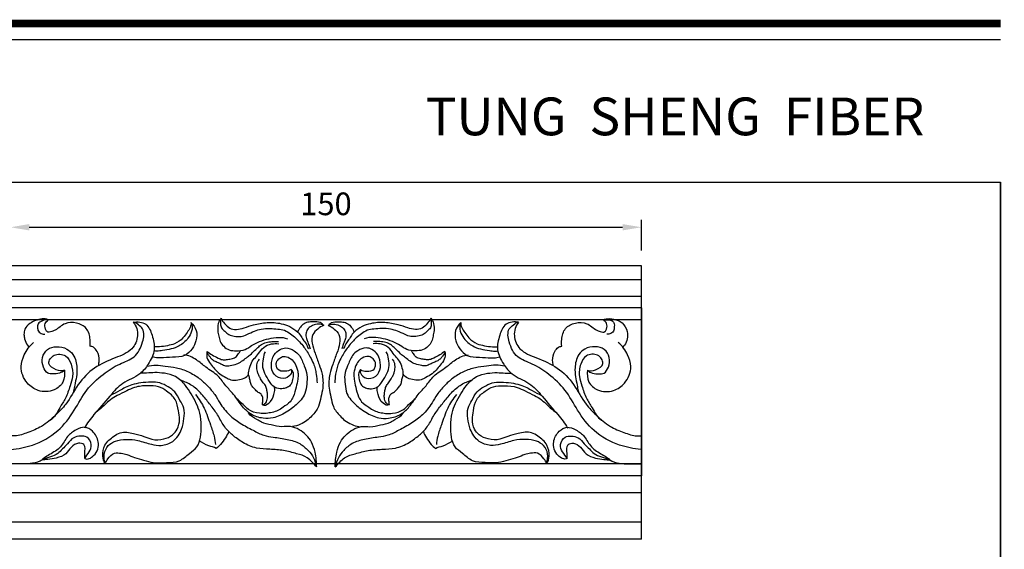
# Model space of a CAD drawing. Extents: x 500 to 3048, y 2590 to 3005.
# Drawn here: x 1232 to 1362, y 2820 to 2890 of the extents above; entities that cross this region are included whole.
import ezdxf

# ---------------------------------------------------------------- set-up
doc = ezdxf.new("R2010")
doc.units = 0
doc.layers.get('0').update_dxf_attribs({"linetype": 'CONTINUOUS'})
doc.styles.add('標楷體', font='KAIU.TTF')
doc.dimstyles.get("Standard").update_dxf_attribs({"dimtxt": 3, "dimasz": 2.5, "dimexe": 1, "dimexo": 2, "dimgap": 1.5, "dimtad": 1, "dimdec": 0, "dimdsep": 46, "dimtxsty": '標楷體', "dimcen": 0, "dimclrd": 256, "dimclre": 256, "dimclrt": 256, "dimadec": 0, "dimazin": 0, "dimtfac": 1, "dimtdec": 0, "dimtix": 1, "dimtmove": 1, "dimatfit": 3, "dimfxl": 0, "dimtolj": 1, "dimtzin": 0, "dimarcsym": 0})

# ---------------------------------------------------------------- blocks, each defined once
blk = doc.blocks.new('*D97')
at = {"lineweight": -2}
for p, q in [((1230.53, 2859.61), (1230.53, 2863.7)), ((1233.03, 2862.7), (1311.58, 2862.7)), ((1314.08, 2859.61), (1314.08, 2863.7))]:
    blk.add_line(p, q, dxfattribs=at)
for points in [[(1233.03, 2863.12), (1233.03, 2862.28), (1230.53, 2862.7)], [(1311.58, 2863.12), (1311.58, 2862.28), (1314.08, 2862.7)]]:
    blk.add_solid(points)
at = {"insert": (1272.31, 2865.8), "char_height": 3, "attachment_point": 5, "style": '標楷體'}
blk.add_mtext('\\A1;150', dxfattribs=at)

msp = doc.modelspace()

# ---------------------------------------------------------------- linework, layer by layer
for p, q in [((1166.84, 2887.58), (1361.62, 2887.58)), ((1166.84, 2868.69), (1361.62, 2868.69)), ((1361.62, 2868.69), (1361.62, 2628.69)), ((1361.62, 2628.69), (1361.62, 2868.69)), ((1314.08, 2857.61), (1230.53, 2857.61)), ((1314.08, 2821.4), (1314.08, 2857.61)), ((1314.08, 2855.75), (1230.53, 2855.75)), ((1314.08, 2853.52), (1230.53, 2853.52)), ((1314.08, 2852.04), (1230.53, 2852.04)), ((1314.08, 2852.04), (1230.53, 2852.04)), ((1314.08, 2852.04), (1230.53, 2852.04)), ((1314.08, 2852.04), (1314.08, 2829.76)), ((1314.08, 2850.45), (1230.53, 2850.45)), ((1314.08, 2831.35), (1230.53, 2831.35)), ((1314.08, 2829.76), (1230.53, 2829.76)), ((1314.08, 2829.76), (1230.53, 2829.76)), ((1314.08, 2827.53), (1230.53, 2827.53)), ((1314.08, 2823.63), (1230.53, 2823.63)), ((1314.08, 2821.4), (1230.53, 2821.4))]:
    msp.add_line(p, q)
at = {"const_width": 1}
msp.add_lwpolyline([(1166.84, 2889.69), (1361.62, 2889.69)], dxfattribs=at)
for points, start_tangent, end_tangent in [([(1246.8, 2850.11), (1247.36, 2848.34), (1246.61, 2846.62), (1244.42, 2845.4), (1241.67, 2844.05), (1239.52, 2841.86), (1237.86, 2839.27), (1236.5, 2837.8), (1234.66, 2836.33), (1232.85, 2835.52), (1231.12, 2835.07), (1230.49, 2835.07)], (0.67048, -0.741927), (-1, 0)), ([(1230.59, 2833.26), (1233.44, 2833.86), (1236.79, 2835.77), (1238.99, 2838.47), (1240.66, 2841.13), (1242.81, 2843.22), (1245, 2844.58), (1246.91, 2845.55), (1248.03, 2847.51), (1248.03, 2849.23), (1247.47, 2849.79), (1246.8, 2850.11)], (0.995283, 0.097018), (-0.982569, -0.185897)), ([(1235.53, 2850.45), (1233.86, 2850.33), (1233.09, 2849.94), (1232.46, 2849.21), (1232.33, 2848.49), (1232.41, 2847.92), (1232.79, 2847.08), (1233.01, 2846.83)], (-0.873535, 0.486761), (0.756212, -0.654327)), ([(1235.53, 2850.45), (1234.42, 2850.12), (1234.11, 2849.66), (1234.14, 2849.35), (1234.18, 2849.06), (1234.6, 2848.62), (1235.11, 2848.52)], (-0.9997, 0.024512), (0.991153, -0.132722)), ([(1241.09, 2846.93), (1241.09, 2847.82), (1240.58, 2849.29), (1239.28, 2850.01), (1237.78, 2849.93), (1236.45, 2849.06), (1236.01, 2848.88), (1235.37, 2848.88), (1235.17, 2849.22), (1235.14, 2849.95), (1235.53, 2850.45)], (0.042028, 0.999116), (0.608118, 0.793847)), ([(1246.8, 2850.11), (1248.45, 2849.85), (1249.29, 2848.4), (1249.57, 2846.49), (1248.78, 2844.58), (1247.66, 2843.28), (1245.42, 2842.02), (1243.7, 2840.34), (1241.6, 2837.88), (1240.34, 2836.11)], (0.974461, 0.224557), (-0.438725, -0.898621)), ([(1258.43, 2850.64), (1258.36, 2849.92), (1258.47, 2849.39), (1258.93, 2848.94), (1259.45, 2848.48), (1260.16, 2848.28), (1261.07, 2848.23), (1261.83, 2848.5), (1262.86, 2848.94), (1263.75, 2849.21), (1264.91, 2849.3), (1265.94, 2849.21), (1266.83, 2849.05), (1267.61, 2848.59), (1268.29, 2848.05), (1268.79, 2847.54), (1269.39, 2846.84), (1269.84, 2846.2), (1270.23, 2845.51), (1270.64, 2844.65), (1270.88, 2843.96), (1271.02, 2843.23), (1271.13, 2842.09)], (-0.26912, -0.963107), (0, -1)), ([(1258.43, 2850.64), (1258.89, 2849.96), (1259.58, 2849.32), (1260.45, 2849.16), (1261.47, 2849.39), (1262.73, 2849.77), (1264.51, 2850.07), (1266.39, 2849.93), (1267.51, 2849.55), (1268.58, 2848.79), (1269.02, 2848.24), (1269.4, 2847.65), (1269.76, 2847.1), (1269.98, 2846.6)], (0.274937, -0.961462), (0.496457, -0.868061)), ([(1272.02, 2849.69), (1271.23, 2849.22), (1270.58, 2848.48), (1270.49, 2847.33), (1270.86, 2846.03), (1271.41, 2844.51), (1271.79, 2843.26), (1271.88, 2841.41), (1271.65, 2840.21), (1271.32, 2838.96), (1270.44, 2837.71), (1269.8, 2837.11), (1268.92, 2836.6), (1267.9, 2836.32)], (-0.979748, -0.200233), (-0.996735, -0.080748)), ([(1272.02, 2849.69), (1271.55, 2850.07), (1270.64, 2850.16), (1269.89, 2850.12), (1269.27, 2849.82), (1268.86, 2849.36), (1268.65, 2849.02), (1268.58, 2848.79)], (-0.811826, 0.583899), (0.097182, -0.995267)), ([(1272.02, 2849.69), (1271.34, 2849.86), (1270.54, 2849.7), (1269.97, 2849.29), (1269.67, 2848.7), (1269.72, 2847.97), (1269.9, 2847.47), (1270.13, 2846.87), (1270.22, 2846.6)], (-0.875134, 0.48388), (0.340509, -0.940241)), ([(1272.6, 2849.69), (1273.06, 2850.07), (1273.97, 2850.16), (1274.73, 2850.12), (1275.34, 2849.82), (1275.75, 2849.36), (1275.96, 2849.02), (1276.03, 2848.79)], (0.811826, 0.583899), (-0.097182, -0.995267)), ([(1272.6, 2849.69), (1273.27, 2849.86), (1274.07, 2849.7), (1274.64, 2849.29), (1274.94, 2848.7), (1274.89, 2847.97), (1274.71, 2847.47), (1274.48, 2846.87), (1274.39, 2846.6)], (0.875134, 0.48388), (-0.340509, -0.940241)), ([(1272.6, 2849.69), (1273.38, 2849.22), (1274.03, 2848.48), (1274.12, 2847.33), (1273.75, 2846.03), (1273.2, 2844.51), (1272.83, 2843.26), (1272.73, 2841.41), (1272.97, 2840.21), (1273.29, 2838.96), (1274.17, 2837.71), (1274.82, 2837.11), (1275.7, 2836.6), (1276.71, 2836.32)], (0.979748, -0.200233), (0.996735, -0.080748)), ([(1286.18, 2850.64), (1286.26, 2849.92), (1286.14, 2849.39), (1285.69, 2848.94), (1285.16, 2848.48), (1284.45, 2848.28), (1283.54, 2848.23), (1282.79, 2848.5), (1281.76, 2848.94), (1280.87, 2849.21), (1279.7, 2849.3), (1278.67, 2849.21), (1277.78, 2849.05), (1277.01, 2848.59), (1276.32, 2848.05), (1275.82, 2847.54), (1275.23, 2846.84), (1274.77, 2846.2), (1274.38, 2845.51), (1273.97, 2844.65), (1273.73, 2843.96), (1273.59, 2843.23), (1273.48, 2842.09)], (0.26912, -0.963107), (0, -1)), ([(1286.18, 2850.64), (1285.72, 2849.96), (1285.04, 2849.32), (1284.17, 2849.16), (1283.14, 2849.39), (1281.88, 2849.77), (1280.1, 2850.07), (1278.22, 2849.93), (1277.1, 2849.55), (1276.03, 2848.79), (1275.59, 2848.24), (1275.22, 2847.65), (1274.86, 2847.1), (1274.63, 2846.6)], (-0.274937, -0.961462), (-0.496457, -0.868061)), ([(1297.81, 2850.11), (1296.16, 2849.85), (1295.32, 2848.4), (1295.04, 2846.49), (1295.84, 2844.58), (1296.95, 2843.28), (1299.19, 2842.02), (1300.92, 2840.34), (1303.01, 2837.88), (1304.27, 2836.11)], (-0.974461, 0.224557), (0.438725, -0.898621)), ([(1314.02, 2833.26), (1311.18, 2833.86), (1307.82, 2835.77), (1305.63, 2838.47), (1303.95, 2841.13), (1301.8, 2843.22), (1299.61, 2844.58), (1297.7, 2845.55), (1296.58, 2847.51), (1296.58, 2849.23), (1297.14, 2849.79), (1297.81, 2850.11)], (-0.995283, 0.097018), (0.982569, -0.185897)), ([(1297.81, 2850.11), (1297.25, 2848.34), (1298, 2846.62), (1300.19, 2845.4), (1302.94, 2844.05), (1305.09, 2841.86), (1306.75, 2839.27), (1308.11, 2837.8), (1309.96, 2836.33), (1311.76, 2835.52), (1313.49, 2835.07), (1314.12, 2835.07)], (-0.67048, -0.741927), (1, 0)), ([(1303.52, 2846.93), (1303.52, 2847.82), (1304.04, 2849.29), (1305.33, 2850.01), (1306.84, 2849.93), (1308.16, 2849.06), (1308.6, 2848.88), (1309.25, 2848.88), (1309.44, 2849.22), (1309.47, 2849.95), (1309.08, 2850.45)], (-0.042028, 0.999116), (-0.608118, 0.793847)), ([(1309.08, 2850.45), (1309.59, 2850.59), (1310.37, 2850.52), (1311.52, 2850.03), (1312.18, 2848.88), (1312.21, 2847.92), (1311.82, 2847.08), (1311.6, 2846.83)], (0.873535, 0.486761), (-0.756212, -0.654327)), ([(1309.08, 2850.45), (1310.09, 2850.35), (1310.43, 2850.06), (1310.47, 2849.35), (1310.43, 2849.06), (1310.02, 2848.62), (1309.51, 2848.52)], (0.9997, 0.024512), (-0.991153, -0.132722)), ([(1237.68, 2843.78), (1237.49, 2842.2), (1236.33, 2841.17), (1234.23, 2841.08), (1232.78, 2842.06), (1231.95, 2844.25), (1232.37, 2845.79), (1233.6, 2847.42)], (0.104279, -0.994548), (0.79056, 0.612385)), ([(1256.54, 2846.25), (1256.86, 2845.64), (1257.1, 2845.34), (1257.51, 2845.03), (1258.02, 2844.79), (1258.5, 2844.57), (1259.03, 2844.36), (1259.62, 2844.38), (1260.49, 2844.59), (1261.14, 2844.95), (1261.79, 2845.42), (1262.28, 2845.82), (1262.87, 2846.37), (1263.42, 2846.88), (1263.88, 2847.23), (1264.55, 2847.49), (1265.37, 2847.57), (1266.02, 2847.55)], (0.017911, -0.99984), (0.97698, -0.213331)), ([(1263.9, 2839.17), (1263.96, 2839.7), (1263.94, 2840.16), (1263.72, 2840.59), (1263.23, 2840.91), (1262.73, 2841.44), (1262.4, 2841.87), (1262.26, 2842.4), (1262.14, 2842.92), (1262.07, 2843.23), (1262.2, 2844.04), (1262.56, 2844.97), (1263.11, 2845.62), (1263.68, 2846.37), (1264.53, 2847.08), (1265.12, 2847.24), (1266.06, 2847.28)], (0.055517, 0.998458), (0.989282, -0.14602)), ([(1280.71, 2839.17), (1280.65, 2839.7), (1280.67, 2840.16), (1280.89, 2840.59), (1281.38, 2840.91), (1281.89, 2841.44), (1282.21, 2841.87), (1282.35, 2842.4), (1282.47, 2842.92), (1282.54, 2843.23), (1282.41, 2844.04), (1282.05, 2844.97), (1281.5, 2845.62), (1280.93, 2846.37), (1280.08, 2847.08), (1279.49, 2847.24), (1278.56, 2847.28)], (-0.055517, 0.998458), (-0.989282, -0.14602)), ([(1288.07, 2846.25), (1287.75, 2845.64), (1287.51, 2845.34), (1287.1, 2845.03), (1286.6, 2844.79), (1286.11, 2844.57), (1285.58, 2844.36), (1284.99, 2844.38), (1284.12, 2844.59), (1283.47, 2844.95), (1282.82, 2845.42), (1282.33, 2845.82), (1281.74, 2846.37), (1281.2, 2846.88), (1280.73, 2847.23), (1280.06, 2847.49), (1279.25, 2847.57), (1278.6, 2847.55)], (-0.017911, -0.99984), (-0.97698, -0.213331)), ([(1306.93, 2843.78), (1307.12, 2842.2), (1308.28, 2841.17), (1310.38, 2841.08), (1311.83, 2842.06), (1312.67, 2844.25), (1312.25, 2845.79), (1311.01, 2847.42)], (-0.104279, -0.994548), (-0.79056, 0.612385)), ([(1237.68, 2843.78), (1236.61, 2843.83), (1235.63, 2844.67), (1235.81, 2845.27), (1236.33, 2845.74), (1237.82, 2845.65), (1238.57, 2844.58), (1238.75, 2842.94), (1238.43, 2841.69), (1237.82, 2840.06), (1237.07, 2838.8), (1235.81, 2837.12)], (-0.884435, -0.466664), (-0.838075, -0.545554)), ([(1242.22, 2844.41), (1242.29, 2845.05), (1242, 2846.26), (1241.53, 2846.8), (1241.09, 2846.93)], (0.063754, 0.997966), (-0.998505, 0.054666)), ([(1267.72, 2843.85), (1267.58, 2843.15), (1266.7, 2842.69), (1265.45, 2843.24), (1265.08, 2844.45), (1265.45, 2845.79), (1266.24, 2846.53), (1266.99, 2846.71), (1268.09, 2846.35), (1268.79, 2845.7), (1269.43, 2844.36), (1269.8, 2843.15), (1269.76, 2841.9), (1269.53, 2840.7), (1269.02, 2839.86), (1267.9, 2838.8), (1267.02, 2838.2), (1265.31, 2837.46), (1264.01, 2837.41), (1262.34, 2837.97), (1261.28, 2838.94), (1260.07, 2840.56), (1259.05, 2841.72), (1258.03, 2842.97), (1256.41, 2844.17), (1255.16, 2845.14), (1253.49, 2845.79)], (0.484001, -0.875067), (-0.997634, 0.068744)), ([(1256.54, 2846.25), (1256.56, 2845.45), (1257.03, 2844.6), (1257.57, 2843.95), (1258.24, 2843.3), (1259.07, 2842.8), (1259.7, 2842.51), (1260.64, 2842.49), (1261.47, 2842.71), (1262.07, 2843.23)], (-0.0431, -0.999071), (0.482804, 0.875729)), ([(1256.54, 2846.25), (1257.24, 2845.8), (1258.02, 2845.38), (1258.58, 2845.17), (1259.13, 2845.17), (1259.76, 2845.28), (1260.35, 2845.48), (1260.74, 2845.97), (1260.94, 2846.27), (1261.02, 2846.43)], (0.87295, -0.48781), (0.339899, 0.940462)), ([(1267.72, 2843.85), (1267.98, 2843.24), (1267.9, 2842.52), (1267.58, 2841.77), (1267.07, 2841.44), (1266.48, 2841.32), (1265.61, 2841.46), (1265.02, 2842.01), (1264.37, 2843.07), (1263.96, 2844.12), (1264.03, 2845.26), (1264.32, 2846.19)], (0.644399, -0.76469), (0.661938, 0.749558)), ([(1276.89, 2843.85), (1277.03, 2843.15), (1277.91, 2842.69), (1279.16, 2843.24), (1279.53, 2844.45), (1279.16, 2845.79), (1278.38, 2846.53), (1277.62, 2846.71), (1276.52, 2846.35), (1275.83, 2845.7), (1275.18, 2844.36), (1274.81, 2843.15), (1274.85, 2841.9), (1275.09, 2840.7), (1275.6, 2839.86), (1276.71, 2838.8), (1277.59, 2838.2), (1279.3, 2837.46), (1280.6, 2837.41), (1282.27, 2837.97), (1283.34, 2838.94), (1284.54, 2840.56), (1285.56, 2841.72), (1286.58, 2842.97), (1288.2, 2844.17), (1289.45, 2845.14), (1291.12, 2845.79)], (-0.484001, -0.875067), (0.997634, 0.068744)), ([(1276.89, 2843.85), (1276.63, 2843.24), (1276.72, 2842.52), (1277.03, 2841.77), (1277.54, 2841.44), (1278.13, 2841.32), (1279, 2841.46), (1279.59, 2842.01), (1280.24, 2843.07), (1280.65, 2844.12), (1280.59, 2845.26), (1280.3, 2846.19)], (-0.644399, -0.76469), (-0.661938, 0.749558)), ([(1288.07, 2846.25), (1288.05, 2845.45), (1287.58, 2844.6), (1287.04, 2843.95), (1286.37, 2843.3), (1285.54, 2842.8), (1284.91, 2842.51), (1283.97, 2842.49), (1283.14, 2842.71), (1282.54, 2843.23)], (0.0431, -0.999071), (-0.482804, 0.875729)), ([(1288.07, 2846.25), (1287.37, 2845.8), (1286.6, 2845.38), (1286.03, 2845.17), (1285.48, 2845.17), (1284.85, 2845.28), (1284.26, 2845.48), (1283.88, 2845.97), (1283.67, 2846.27), (1283.59, 2846.43)], (-0.87295, -0.48781), (-0.339899, 0.940462)), ([(1302.39, 2844.41), (1302.32, 2845.05), (1302.61, 2846.26), (1303.08, 2846.8), (1303.52, 2846.93)], (-0.063754, 0.997966), (0.998505, 0.054666)), ([(1306.93, 2843.78), (1308, 2843.83), (1308.98, 2844.67), (1308.8, 2845.27), (1308.28, 2845.74), (1306.79, 2845.65), (1306.05, 2844.58), (1305.86, 2842.94), (1306.19, 2841.69), (1306.79, 2840.06), (1307.54, 2838.8), (1308.8, 2837.12)], (0.884435, -0.466664), (0.838075, -0.545554)), ([(1248.62, 2844.29), (1249.81, 2844.44), (1251.03, 2844.29), (1252.51, 2844.1), (1254.09, 2843.55), (1255.54, 2842.68), (1256.62, 2841.69), (1257.59, 2840.54), (1258.26, 2839.43), (1259.52, 2837.87), (1260.97, 2836.75), (1262.66, 2835.81), (1264.1, 2835.15), (1265.34, 2834.9), (1267.19, 2834.61), (1268.84, 2834.04), (1269.95, 2833.13), (1270.66, 2832.18), (1271.07, 2830.95)], (0.991361, 0.13116), (0.302478, -0.953157)), ([(1267.72, 2843.85), (1266.92, 2843.62), (1265.91, 2843.92), (1265.75, 2844.33), (1265.75, 2844.77), (1266.21, 2845.38), (1266.69, 2845.59), (1267.49, 2845.38), (1268.11, 2844.81), (1268.5, 2843.92), (1268.61, 2843.32), (1268.57, 2842.57), (1268.36, 2841.52), (1267.97, 2840.26), (1267.58, 2839.6), (1266.63, 2838.86), (1265.93, 2838.42), (1265.18, 2838.18), (1264.41, 2838.05), (1263.49, 2838.07), (1262.05, 2838.56), (1261.35, 2839.21), (1260.46, 2840.04)], (-0.834487, -0.551028), (-0.712782, 0.701385)), ([(1263.9, 2839.17), (1264.33, 2839.45), (1264.57, 2840.1), (1264.55, 2840.71), (1264.47, 2841.22), (1264.29, 2841.73), (1263.92, 2842.23), (1263.58, 2842.78), (1263.36, 2843.21), (1263.23, 2843.61), (1263.15, 2844.28), (1263.34, 2844.99), (1263.5, 2845.23)], (0.968329, 0.249679), (0.606097, 0.795391)), ([(1296, 2844.29), (1294.8, 2844.44), (1293.58, 2844.29), (1292.1, 2844.1), (1290.52, 2843.55), (1289.07, 2842.68), (1287.99, 2841.69), (1287.03, 2840.54), (1286.35, 2839.43), (1285.09, 2837.87), (1283.64, 2836.75), (1281.95, 2835.81), (1280.51, 2835.15), (1279.27, 2834.9), (1277.42, 2834.61), (1275.77, 2834.04), (1274.66, 2833.13), (1273.96, 2832.18), (1273.54, 2830.95)], (-0.991361, 0.13116), (-0.302478, -0.953157)), ([(1276.89, 2843.85), (1277.7, 2843.62), (1278.7, 2843.92), (1278.86, 2844.33), (1278.86, 2844.77), (1278.41, 2845.38), (1277.92, 2845.59), (1277.12, 2845.38), (1276.5, 2844.81), (1276.12, 2843.92), (1276, 2843.32), (1276.05, 2842.57), (1276.25, 2841.52), (1276.64, 2840.26), (1277.03, 2839.6), (1277.99, 2838.86), (1278.68, 2838.42), (1279.43, 2838.18), (1280.21, 2838.05), (1281.12, 2838.07), (1282.57, 2838.56), (1283.26, 2839.21), (1284.15, 2840.04)], (0.834487, -0.551028), (0.712782, 0.701385)), ([(1280.71, 2839.17), (1280.28, 2839.45), (1280.04, 2840.1), (1280.06, 2840.71), (1280.14, 2841.22), (1280.32, 2841.73), (1280.69, 2842.23), (1281.03, 2842.78), (1281.26, 2843.21), (1281.38, 2843.61), (1281.46, 2844.28), (1281.28, 2844.99), (1281.11, 2845.23)], (-0.968329, 0.249679), (-0.606097, 0.795391)), ([(1255.03, 2840.54), (1256.19, 2838.73), (1257.01, 2836.55), (1257.5, 2835.02), (1257.67, 2833.91)], (0.638894, -0.769295), (0.059646, -0.99822)), ([(1263.9, 2839.17), (1264.74, 2839.39), (1265.41, 2840.55), (1265.53, 2841.28), (1265.49, 2841.6)], (0.894579, -0.446909), (-0.126078, 0.99202)), ([(1280.71, 2839.17), (1279.88, 2839.39), (1279.21, 2840.55), (1279.08, 2841.28), (1279.12, 2841.6)], (-0.894579, -0.446909), (0.126078, 0.99202)), ([(1289.58, 2840.54), (1288.43, 2838.73), (1287.6, 2836.55), (1287.11, 2835.02), (1286.94, 2833.91)], (-0.638894, -0.769295), (-0.059646, -0.99822)), ([(1271.07, 2830.95), (1270.86, 2832.9), (1270.39, 2834.24), (1268.76, 2835.88), (1267.63, 2836.3), (1266.47, 2836.29), (1265.07, 2836.53), (1263.78, 2836.88), (1263.16, 2837.25), (1262.06, 2838.06)], (0.021728, 0.999764), (-0.604981, 0.79624)), ([(1273.54, 2830.95), (1273.75, 2832.9), (1274.22, 2834.24), (1275.86, 2835.88), (1276.98, 2836.3), (1278.14, 2836.29), (1279.55, 2836.53), (1280.84, 2836.88), (1281.45, 2837.25), (1282.55, 2838.06)], (-0.021728, 0.999764), (0.604981, 0.79624)), ([(1240.38, 2832.09), (1241.55, 2832.46), (1242.16, 2834.28), (1241.41, 2835.68), (1240.39, 2836.21), (1239.22, 2835.86), (1238.1, 2834.98), (1237.17, 2833.63), (1235.72, 2832.6), (1234.98, 2832.14), (1234.7, 2831.86)], (0.838655, -0.544662), (-0.371663, -0.928368)), ([(1259.4, 2835.68), (1258.99, 2834.82), (1258.37, 2833.95), (1257.79, 2833.42)], (-0.124139, -0.992265), (-0.792874, -0.609385)), ([(1285.21, 2835.68), (1285.62, 2834.82), (1286.24, 2833.95), (1286.82, 2833.42)], (0.124139, -0.992265), (0.792874, -0.609385)), ([(1304.23, 2832.09), (1303.06, 2832.46), (1302.46, 2834.28), (1303.2, 2835.68), (1304.22, 2836.21), (1305.39, 2835.86), (1306.51, 2834.98), (1307.45, 2833.63), (1308.89, 2832.6), (1309.64, 2832.14), (1309.92, 2831.86)], (-0.838655, -0.544662), (0.371663, -0.928368)), ([(1240.38, 2832.09), (1240.38, 2832.74), (1240.24, 2833.91), (1239.54, 2834.09), (1238.61, 2833.58), (1237.87, 2832.7), (1236.61, 2832.14), (1235.49, 2831.95), (1234.7, 2831.86)], (-0.083115, 0.99654), (-0.983897, -0.178738)), ([(1257.79, 2833.42), (1256.8, 2833.75), (1255.53, 2834.41)], (-0.839364, 0.54357), (-0.876751, 0.480944)), ([(1286.82, 2833.42), (1287.81, 2833.75), (1289.09, 2834.41)], (0.839364, 0.54357), (0.876751, 0.480944)), ([(1304.23, 2832.09), (1304.23, 2832.74), (1304.37, 2833.91), (1305.07, 2834.09), (1306, 2833.58), (1306.75, 2832.7), (1308, 2832.14), (1309.12, 2831.95), (1309.92, 2831.86)], (0.083115, 0.99654), (0.983897, -0.178738)), ([(1234.7, 2831.86), (1232.13, 2831.35), (1230.53, 2831.35)], (-0.855555, -0.517712), (-0.999942, -0.010785)), ([(1309.92, 2831.86), (1312.48, 2831.35), (1314.08, 2831.35)], (0.855555, -0.517712), (0.999942, -0.010785))]:
    msp.add_spline(points, degree=3, dxfattribs=dict(start_tangent=start_tangent, end_tangent=end_tangent))
for points, knots in [([(1254.44, 2850.09), (1254.72, 2849.78), (1255.32, 2849.06), (1255.19, 2847.7), (1254.63, 2846.54), (1253.58, 2845.51), (1251.98, 2845.49), (1250.7, 2845.41), (1249.78, 2845.39), (1249.43, 2845.51), (1249.3, 2845.55)], [0, 0, 0, 0, 2.279519, 4.71251, 6.829599, 9.2053, 12.136331, 14.968287, 16.285696, 16.982561, 16.982561, 16.982561, 16.982561]), ([(1254.44, 2850.09), (1254.65, 2849.76), (1254.61, 2848.92), (1253.99, 2847.83), (1253.03, 2846.99), (1251.82, 2846.51), (1250.81, 2846.46), (1250.05, 2846.23), (1249.68, 2846.32), (1249.55, 2846.34)], [0, 0, 0, 0, 2.10755, 3.960095, 6.756426, 8.735329, 10.866059, 12.196522, 12.894122, 12.894122, 12.894122, 12.894122]), ([(1254.44, 2850.09), (1254.52, 2849.63), (1254, 2848.89), (1253.34, 2847.9), (1252.41, 2847.24), (1251.3, 2847), (1250.4, 2846.85), (1249.81, 2846.87), (1249.59, 2846.87)], [0, 0, 0, 0, 2.539293, 4.183108, 6.591585, 8.362892, 10.288788, 11.500867, 11.500867, 11.500867, 11.500867]), ([(1258.43, 2850.64), (1258.22, 2850.48), (1258, 2849.89), (1257.94, 2849.07), (1258.13, 2848.28), (1258.27, 2847.53), (1258.76, 2846.88), (1259.5, 2846.36), (1260.52, 2846.32), (1261.59, 2846.41), (1262.5, 2847.08), (1263.53, 2847.6), (1264.73, 2847.98), (1266.01, 2848.13), (1266.83, 2848.1), (1267.23, 2847.92)], [0, 0, 0, 0, 1.416595, 3.101496, 4.476225, 5.748825, 7.15951, 8.729172, 10.464167, 12.541223, 14.341999, 16.414679, 18.73677, 21.092462, 23.276521, 23.276521, 23.276521, 23.276521]), ([(1286.18, 2850.64), (1286.39, 2850.48), (1286.61, 2849.89), (1286.67, 2849.07), (1286.48, 2848.28), (1286.35, 2847.53), (1285.85, 2846.88), (1285.11, 2846.36), (1284.09, 2846.32), (1283.02, 2846.41), (1282.11, 2847.08), (1281.09, 2847.6), (1279.88, 2847.98), (1278.6, 2848.13), (1277.78, 2848.1), (1277.38, 2847.92)], [0, 0, 0, 0, 1.416595, 3.101496, 4.476225, 5.748825, 7.15951, 8.729172, 10.464167, 12.541223, 14.341999, 16.414679, 18.73677, 21.092462, 23.276521, 23.276521, 23.276521, 23.276521]), ([(1290.17, 2850.09), (1289.89, 2849.78), (1289.3, 2849.06), (1289.43, 2847.7), (1289.99, 2846.54), (1291.03, 2845.51), (1292.63, 2845.49), (1293.91, 2845.41), (1294.83, 2845.39), (1295.18, 2845.51), (1295.31, 2845.55)], [0, 0, 0, 0, 2.279519, 4.71251, 6.829599, 9.2053, 12.136331, 14.968287, 16.285696, 16.982561, 16.982561, 16.982561, 16.982561]), ([(1290.17, 2850.09), (1289.96, 2849.76), (1290.01, 2848.92), (1290.62, 2847.83), (1291.58, 2846.99), (1292.79, 2846.51), (1293.8, 2846.46), (1294.56, 2846.23), (1294.94, 2846.32), (1295.06, 2846.34)], [0, 0, 0, 0, 2.10755, 3.960095, 6.756426, 8.735329, 10.866059, 12.196522, 12.894122, 12.894122, 12.894122, 12.894122]), ([(1290.17, 2850.09), (1290.09, 2849.63), (1290.61, 2848.89), (1291.27, 2847.9), (1292.2, 2847.24), (1293.31, 2847), (1294.22, 2846.85), (1294.8, 2846.87), (1295.02, 2846.87)], [0, 0, 0, 0, 2.539293, 4.183108, 6.591585, 8.362892, 10.288788, 11.500867, 11.500867, 11.500867, 11.500867]), ([(1237.68, 2843.78), (1237.55, 2843.57), (1236.98, 2843.31), (1236.24, 2843.27), (1235.34, 2843.32), (1234.78, 2844.26), (1234.66, 2845.44), (1235.34, 2846.67), (1236.71, 2846.98), (1237.97, 2846.73), (1238.86, 2845.92), (1239.23, 2845), (1239.36, 2844), (1239.31, 2842.92), (1239.06, 2841.9), (1238.95, 2841.2), (1238.87, 2840.88), (1238.86, 2840.81)], [0, 0, 0, 0, 1.366794, 2.974532, 4.165816, 5.888424, 8.17979, 10.462352, 12.713289, 15.223419, 17.163691, 18.902586, 20.45238, 22.607131, 24.666788, 26.061245, 26.448474, 26.448474, 26.448474, 26.448474]), ([(1306.93, 2843.78), (1307.07, 2843.57), (1307.63, 2843.31), (1308.38, 2843.27), (1309.27, 2843.32), (1309.83, 2844.26), (1309.95, 2845.44), (1309.27, 2846.67), (1307.9, 2846.98), (1306.64, 2846.73), (1305.75, 2845.92), (1305.39, 2845), (1305.25, 2844), (1305.3, 2842.92), (1305.55, 2841.9), (1305.66, 2841.2), (1305.74, 2840.88), (1305.76, 2840.81)], [0, 0, 0, 0, 1.366794, 2.974532, 4.165816, 5.888424, 8.17979, 10.462352, 12.713289, 15.223419, 17.163691, 18.902586, 20.45238, 22.607131, 24.666788, 26.061245, 26.448474, 26.448474, 26.448474, 26.448474]), ([(1243.09, 2831.43), (1243.16, 2831.65), (1243.51, 2832.15), (1244.18, 2832.9), (1245.18, 2832.79), (1246.06, 2832.58), (1247.02, 2832.16), (1248.2, 2831.89), (1249.58, 2831.4), (1251.18, 2831.55), (1252.97, 2831.57), (1254.11, 2832.72), (1255.35, 2833.53), (1255.77, 2834.95), (1255.81, 2836.46), (1255.7, 2838), (1255.17, 2839.41), (1254.48, 2840.61), (1253.67, 2841.89), (1252.52, 2843.02), (1251, 2843.38), (1249.71, 2843.48), (1248.66, 2843.38), (1248.03, 2843.38), (1247.77, 2843.37)], [0, 0, 0, 0, 1.252513, 3.298523, 4.905291, 6.304179, 8.232884, 10.462446, 12.850797, 16.023134, 19.064569, 22.013982, 24.377301, 26.839505, 29.561332, 32.584335, 35.032366, 37.611795, 40.044263, 43.200294, 45.951168, 48.236471, 50.160247, 51.603353, 51.603353, 51.603353, 51.603353]), ([(1301.53, 2831.43), (1301.45, 2831.65), (1301.11, 2832.15), (1300.43, 2832.9), (1299.43, 2832.79), (1298.55, 2832.58), (1297.59, 2832.16), (1296.41, 2831.89), (1295.03, 2831.4), (1293.43, 2831.55), (1291.65, 2831.57), (1290.51, 2832.72), (1289.26, 2833.53), (1288.85, 2834.95), (1288.8, 2836.46), (1288.92, 2838), (1289.45, 2839.41), (1290.13, 2840.61), (1290.95, 2841.89), (1292.1, 2843.02), (1293.62, 2843.38), (1294.9, 2843.48), (1295.95, 2843.38), (1296.58, 2843.38), (1296.85, 2843.37)], [0, 0, 0, 0, 1.252513, 3.298523, 4.905291, 6.304179, 8.232884, 10.462446, 12.850797, 16.023134, 19.064569, 22.013982, 24.377301, 26.839505, 29.561332, 32.584335, 35.032366, 37.611795, 40.044263, 43.200294, 45.951168, 48.236471, 50.160247, 51.603353, 51.603353, 51.603353, 51.603353]), ([(1243.09, 2831.43), (1242.96, 2831.84), (1242.83, 2832.69), (1243.39, 2833.84), (1244.51, 2834.49), (1245.89, 2834.65), (1247.53, 2834.52), (1249.01, 2833.94), (1250.6, 2833.71), (1252.26, 2834.25), (1253.24, 2835.78), (1253.53, 2837.34), (1253.64, 2838.72), (1252.93, 2839.81), (1252.43, 2840.91), (1251.39, 2841.6), (1250.35, 2842.16), (1249.07, 2842.2), (1247.84, 2842.12), (1246.68, 2841.87), (1245.76, 2841.51), (1244.85, 2840.96), (1244.19, 2840.64), (1243.77, 2840.43)], [0, 0, 0, 0, 2.283217, 4.435818, 6.433926, 9.019184, 11.829369, 15.165433, 17.52487, 20.401852, 23.998556, 26.613028, 29.04014, 31.100756, 33.456939, 35.437819, 37.632953, 39.724417, 42.185006, 44.319005, 46.063934, 47.493549, 50.02287, 50.02287, 50.02287, 50.02287]), ([(1271.07, 2830.95), (1270.67, 2831.37), (1270, 2832.29), (1268.33, 2832.74), (1266.7, 2833.19), (1264.9, 2833.3), (1263.03, 2833.35), (1261.34, 2834.1), (1259.97, 2835.12), (1258.8, 2836.24), (1258.12, 2837.7), (1257.15, 2839.01), (1256.11, 2840.32), (1255, 2841.56), (1253.85, 2842.15), (1253.22, 2842.38), (1253.08, 2842.43)], [0, 0, 0, 0, 3.138773, 5.832596, 9.027895, 12.297875, 15.494152, 19.012264, 22.031435, 24.699859, 27.617545, 30.59297, 33.434983, 36.678382, 39.459982, 40.274, 40.274, 40.274, 40.274]), ([(1273.54, 2830.95), (1273.94, 2831.37), (1274.61, 2832.29), (1276.29, 2832.74), (1277.91, 2833.19), (1279.71, 2833.3), (1281.58, 2833.35), (1283.28, 2834.1), (1284.64, 2835.12), (1285.81, 2836.24), (1286.49, 2837.7), (1287.46, 2839.01), (1288.5, 2840.32), (1289.62, 2841.56), (1290.76, 2842.15), (1291.39, 2842.38), (1291.54, 2842.43)], [0, 0, 0, 0, 3.138773, 5.832596, 9.027895, 12.297875, 15.494152, 19.012264, 22.031435, 24.699859, 27.617545, 30.59297, 33.434983, 36.678382, 39.459982, 40.274, 40.274, 40.274, 40.274]), ([(1301.53, 2831.43), (1301.65, 2831.84), (1301.78, 2832.69), (1301.23, 2833.84), (1300.1, 2834.49), (1298.72, 2834.65), (1297.09, 2834.52), (1295.61, 2833.94), (1294.01, 2833.71), (1292.36, 2834.25), (1291.37, 2835.78), (1291.08, 2837.34), (1290.97, 2838.72), (1291.68, 2839.81), (1292.19, 2840.91), (1293.22, 2841.6), (1294.26, 2842.16), (1295.54, 2842.2), (1296.77, 2842.12), (1297.93, 2841.87), (1298.85, 2841.51), (1299.76, 2840.96), (1300.43, 2840.64), (1300.84, 2840.43)], [0, 0, 0, 0, 2.283217, 4.435818, 6.433926, 9.019184, 11.829369, 15.165433, 17.52487, 20.401852, 23.998556, 26.613028, 29.04014, 31.100756, 33.456939, 35.437819, 37.632953, 39.724417, 42.185006, 44.319005, 46.063934, 47.493549, 50.02287, 50.02287, 50.02287, 50.02287]), ([(1243.09, 2831.43), (1242.87, 2831.68), (1242.66, 2832.55), (1242.93, 2834.02), (1244.05, 2834.93), (1245.25, 2835.7), (1246.77, 2835.45), (1248.11, 2835.06), (1249.39, 2834.5), (1250.76, 2834.55), (1251.97, 2835.08), (1252.77, 2836.03), (1252.99, 2837.21), (1252.77, 2838.52), (1252.49, 2839.98), (1251.33, 2840.95), (1250.11, 2841.72), (1248.6, 2841.73), (1247.14, 2841.63), (1245.85, 2840.98), (1244.78, 2840.46), (1243.75, 2839.9), (1242.92, 2839.03), (1242.26, 2838.52), (1241.87, 2838.2)], [0, 0, 0, 0, 1.797454, 4.486308, 7.597217, 9.403144, 12.662221, 15.2581, 17.242169, 20.057495, 22.391709, 24.140221, 26.542511, 28.548334, 31.365737, 34.184137, 36.387975, 38.978752, 42.113612, 44.161535, 46.652446, 48.572855, 50.398477, 53.089815, 53.089815, 53.089815, 53.089815]), ([(1301.53, 2831.43), (1301.75, 2831.68), (1301.95, 2832.55), (1301.68, 2834.02), (1300.57, 2834.93), (1299.36, 2835.7), (1297.85, 2835.45), (1296.5, 2835.06), (1295.22, 2834.5), (1293.85, 2834.55), (1292.64, 2835.08), (1291.84, 2836.03), (1291.62, 2837.21), (1291.85, 2838.52), (1292.13, 2839.98), (1293.28, 2840.95), (1294.5, 2841.72), (1296.02, 2841.73), (1297.47, 2841.63), (1298.76, 2840.98), (1299.83, 2840.46), (1300.86, 2839.9), (1301.69, 2839.03), (1302.35, 2838.52), (1302.74, 2838.2)], [0, 0, 0, 0, 1.797454, 4.486308, 7.597217, 9.403144, 12.662221, 15.2581, 17.242169, 20.057495, 22.391709, 24.140221, 26.542511, 28.548334, 31.365737, 34.184137, 36.387975, 38.978752, 42.113612, 44.161535, 46.652446, 48.572855, 50.398477, 53.089815, 53.089815, 53.089815, 53.089815]), ([(1240.38, 2832.09), (1240.52, 2832.41), (1241.05, 2832.88), (1241.38, 2833.96), (1240.81, 2835.03), (1239.78, 2835.06), (1238.78, 2834.92), (1238.15, 2834.04), (1237.44, 2833.38), (1236.49, 2832.31), (1235.45, 2832.27), (1234.54, 2831.78), (1234.46, 2831.73)], [0, 0, 0, 0, 1.875142, 3.656455, 5.747719, 7.2342, 8.892439, 10.944748, 12.685328, 14.218169, 18.325528, 18.717144, 18.717144, 18.717144, 18.717144]), ([(1304.23, 2832.09), (1304.09, 2832.41), (1303.56, 2832.88), (1303.23, 2833.96), (1303.8, 2835.03), (1304.84, 2835.06), (1305.83, 2834.92), (1306.46, 2834.04), (1307.17, 2833.38), (1308.12, 2832.31), (1309.16, 2832.27), (1310.07, 2831.78), (1310.16, 2831.73)], [0, 0, 0, 0, 1.875142, 3.656455, 5.747719, 7.2342, 8.892439, 10.944748, 12.685328, 14.218169, 18.325528, 18.717144, 18.717144, 18.717144, 18.717144])]:
    msp.add_open_spline(points, degree=3, knots=knots)

# ---------------------------------------------------------------- texts
at = {"insert": (1285.5, 2879.88), "char_height": 5, "attachment_point": 1, "style": '標楷體'}
msp.add_mtext('{\\fArial|b0|i0|c0|p34;TUNG  SHENG  FIBER}', dxfattribs=at)

# ---------------------------------------------------------------- dimensions: what is measured, and where the dimension line sits
dim = msp.add_linear_dim(base=(1314.08, 2862.7), p1=(1230.53, 2857.61), p2=(1314.08, 2857.61), text='150', dimstyle='Standard')
dim.commit()
dim.dimension.update_dxf_attribs({"geometry": '*D97', "text_midpoint": (1272.31, 2865.8)})

doc.saveas('drawing.dxf')
